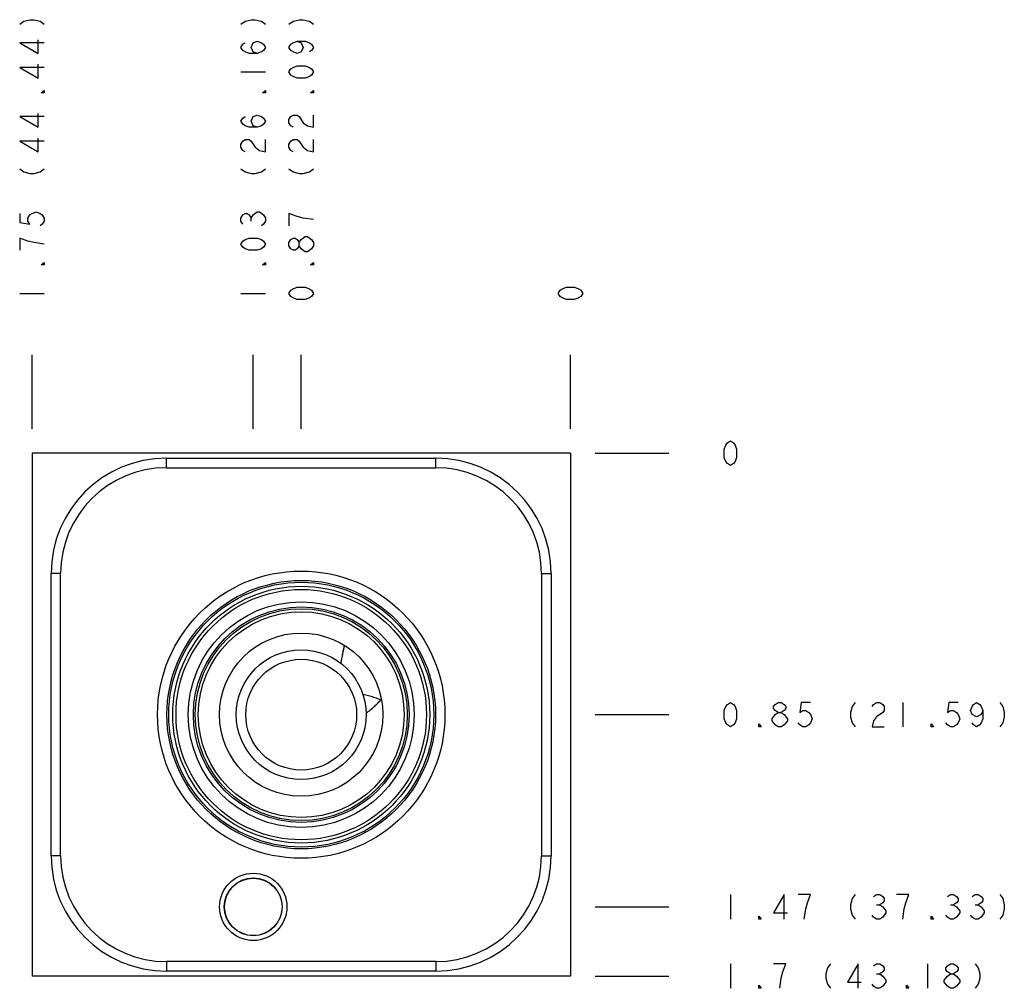
# Model space of a CAD drawing. Units: inches. Extents: x 8.22 to 11.42, y 7.08 to 10.23.
import ezdxf

# ---------------------------------------------------------------- set-up
doc = ezdxf.new("R2010")
doc.units = ezdxf.units.IN
doc.header["$LTSCALE"] = 1.21
doc.header["$MEASUREMENT"] = 0
doc.layers.get('0').update_dxf_attribs({"linetype": 'CONTINUOUS'})
doc.layers.add('02___PRT_ALL_AXES', color=7, linetype='CONTINUOUS')
doc.layers.add('03__ASM_ALL_CURVES', color=7, linetype='CONTINUOUS')

msp = doc.modelspace()

# ---------------------------------------------------------------- linework, layer by layer
at = {"color": 7, "linetype": 'CONTINUOUS'}
for p, q in [((8.2559, 8.8213), (8.2559, 7.1213)), ((10.0059, 8.8213), (8.2559, 8.8213)), ((8.6929, 8.7743), (8.6929, 8.8053)), ((8.6929, 8.8053), (9.5679, 8.8053)), ((9.5679, 8.7743), (9.5679, 8.8053)), ((10.0059, 8.8213), (10.0059, 7.1213)), ((8.6929, 8.7743), (9.5679, 8.7743)), ((8.3179, 7.5123), (8.3179, 8.4303)), ((8.3489, 8.4303), (8.3179, 8.4303)), ((8.3489, 7.5123), (8.3489, 8.4303)), ((9.9119, 8.4303), (9.9429, 8.4303)), ((9.9119, 8.4303), (9.9119, 7.5123)), ((9.9429, 8.4303), (9.9429, 7.5123)), ((8.3489, 7.5123), (8.3179, 7.5123)), ((9.9119, 7.5123), (9.9429, 7.5123)), ((9.5679, 7.1683), (8.6929, 7.1683)), ((8.6929, 7.1683), (8.6929, 7.1373)), ((9.5679, 7.1683), (9.5679, 7.1373)), ((9.5679, 7.1373), (8.6929, 7.1373)), ((10.0059, 7.1213), (8.2559, 7.1213))]:
    msp.add_line(p, q, dxfattribs=at)
for centre, radius in [((9.1309, 7.9713), 0.467), ((9.1309, 7.9713), 0.4364), ((9.1309, 7.9713), 0.4305), ((9.1309, 7.9713), 0.4175), ((9.1309, 7.9713), 0.407), ((9.1309, 7.9713), 0.367), ((9.1309, 7.9713), 0.3504), ((9.1309, 7.9713), 0.3445), ((9.1309, 7.9713), 0.3345), ((9.1309, 7.9713), 0.2655), ((9.1309, 7.9713), 0.211), ((9.1309, 7.9713), 0.1801), ((8.9749, 7.3463), 0.1095), ((8.9749, 7.3463), 0.094), ((8.9749, 7.3463), 0.0935)]:
    msp.add_circle(centre, radius, dxfattribs=at)
for centre, radius, start, end in [((8.6929, 8.4303), 0.375, 90, 180), ((9.5679, 8.4303), 0.375, 0, 90), ((8.6929, 8.4303), 0.344, 90, 180), ((9.5679, 8.4303), 0.344, 0, 90), ((8.6929, 7.5123), 0.375, 180, 270), ((8.6929, 7.5123), 0.344, 180, 270), ((9.5679, 7.5123), 0.375, 270, 360), ((9.5679, 7.5123), 0.344, 270, 360)]:
    msp.add_arc(centre, radius, start, end, dxfattribs=at)
for points, knots in [([(9.2707, 8.1969), (9.2696, 8.1917), (9.2685, 8.1863), (9.2674, 8.1808), (9.2673, 8.1806)], [0, 0, 0, 0, 0.957261, 1, 1, 1, 1]), ([(9.2643, 8.1655), (9.2643, 8.1653), (9.2637, 8.1626), (9.2632, 8.1599), (9.2627, 8.1575)], [0, 0, 0, 0, 0.104396, 1, 1, 1, 1]), ([(9.266, 8.174), (9.2655, 8.1715), (9.2649, 8.1686), (9.2644, 8.1658), (9.2643, 8.1655)], [0, 0, 0, 0, 0.902212, 1, 1, 1, 1]), ([(9.2673, 8.1806), (9.2673, 8.1804), (9.2669, 8.1782), (9.2664, 8.176), (9.266, 8.174)], [0, 0, 0, 0, 0.100992, 1, 1, 1, 1]), ([(9.2616, 8.1517), (9.2615, 8.1515), (9.2607, 8.1472), (9.2599, 8.1429), (9.2591, 8.1389)], [0, 0, 0, 0, 0.046638, 1, 1, 1, 1]), ([(9.2627, 8.1575), (9.2624, 8.1557), (9.262, 8.1538), (9.2616, 8.1518), (9.2616, 8.1517)], [0, 0, 0, 0, 0.905001, 1, 1, 1, 1]), ([(9.3889, 8.0187), (9.3871, 8.0196), (9.3826, 8.0216), (9.3752, 8.0246), (9.3668, 8.0276), (9.3582, 8.0303), (9.3494, 8.0326), (9.3406, 8.0345), (9.3347, 8.0355), (9.3317, 8.036)], [0, 0, 0, 0, 0.099314, 0.24766, 0.3974, 0.548024, 0.699014, 0.849846, 1, 1, 1, 1]), ([(9.3698, 7.9989), (9.3699, 7.9989), (9.3719, 8.0008), (9.3739, 8.0027), (9.3757, 8.0045)], [0, 0, 0, 0, 0.035198, 1, 1, 1, 1]), ([(9.3757, 8.0045), (9.3773, 8.0061), (9.3788, 8.0076), (9.3803, 8.0092), (9.3804, 8.0093)], [0, 0, 0, 0, 0.963493, 1, 1, 1, 1]), ([(9.3804, 8.0093), (9.3805, 8.0094), (9.3843, 8.0133), (9.388, 8.0175), (9.3915, 8.0216)], [0, 0, 0, 0, 0.015069, 1, 1, 1, 1]), ([(9.3506, 7.9829), (9.3506, 7.9829), (9.3517, 7.9837), (9.3529, 7.9845), (9.3539, 7.9854)], [0, 0, 0, 0, 0.027611, 1, 1, 1, 1]), ([(9.3539, 7.9854), (9.3559, 7.9869), (9.3579, 7.9885), (9.3598, 7.9901), (9.3599, 7.9901)], [0, 0, 0, 0, 0.9708, 1, 1, 1, 1]), ([(9.3599, 7.9901), (9.36, 7.9902), (9.3615, 7.9914), (9.363, 7.9927), (9.3644, 7.994)], [0, 0, 0, 0, 0.037303, 1, 1, 1, 1]), ([(9.3644, 7.994), (9.3662, 7.9955), (9.368, 7.9971), (9.3698, 7.9988), (9.3698, 7.9989)], [0, 0, 0, 0, 0.960864, 1, 1, 1, 1])]:
    msp.add_open_spline(points, degree=3, knots=knots, dxfattribs=at)
for points in [[(9.2707, 8.1969), (9.2696, 8.1915), (9.2685, 8.186), (9.2673, 8.1806)], [(9.2707, 8.197), (9.2707, 8.197), (9.2707, 8.1969), (9.2707, 8.1969)], [(9.2643, 8.1655), (9.2638, 8.1628), (9.2632, 8.1602), (9.2627, 8.1575)], [(9.266, 8.174), (9.2654, 8.1712), (9.2649, 8.1684), (9.2643, 8.1655)], [(9.2673, 8.1806), (9.2669, 8.1784), (9.2665, 8.1762), (9.266, 8.174)], [(9.2616, 8.1517), (9.2608, 8.1474), (9.2599, 8.1431), (9.2591, 8.1389)], [(9.2627, 8.1575), (9.2623, 8.1555), (9.262, 8.1536), (9.2616, 8.1517)], [(9.3698, 7.9989), (9.3718, 8.0007), (9.3738, 8.0026), (9.3757, 8.0045)], [(9.3757, 8.0045), (9.3773, 8.0061), (9.3789, 8.0077), (9.3804, 8.0093)], [(9.3804, 8.0093), (9.3842, 8.0133), (9.3879, 8.0174), (9.3915, 8.0216)], [(9.3418, 7.9769), (9.3448, 7.9788), (9.3477, 7.9808), (9.3506, 7.9829)], [(9.3506, 7.9829), (9.3517, 7.9837), (9.3528, 7.9845), (9.3539, 7.9854)], [(9.3539, 7.9854), (9.356, 7.9869), (9.3579, 7.9885), (9.3599, 7.9901)], [(9.3599, 7.9901), (9.3614, 7.9914), (9.3629, 7.9927), (9.3644, 7.994)], [(9.3644, 7.994), (9.3663, 7.9956), (9.3681, 7.9972), (9.3698, 7.9989)]]:
    msp.add_open_spline(points, degree=3, dxfattribs=at)
at = {"layer": '02___PRT_ALL_AXES', "color": 7, "linetype": 'CONTINUOUS'}
msp.add_circle((9.1309, 7.9713), 0.1801, dxfattribs=at)
at = {"layer": '03__ASM_ALL_CURVES', "color": 4, "linetype": 'CONTINUOUS'}
for p, q in [((8.2159, 10.2163), (8.2292, 10.2263)), ((8.2292, 10.2263), (8.2492, 10.2313)), ((8.2492, 10.2313), (8.2625, 10.2313)), ((8.2625, 10.2313), (8.2825, 10.2263)), ((8.2825, 10.2263), (8.2959, 10.2163)), ((8.9349, 10.2163), (8.9482, 10.2263)), ((8.9482, 10.2263), (8.9682, 10.2313)), ((8.9682, 10.2313), (8.9815, 10.2313)), ((8.9815, 10.2313), (9.0015, 10.2263)), ((9.0015, 10.2263), (9.0149, 10.2163)), ((9.0909, 10.2163), (9.1042, 10.2263)), ((9.1042, 10.2263), (9.1242, 10.2313)), ((9.1242, 10.2313), (9.1375, 10.2313)), ((9.1375, 10.2313), (9.1575, 10.2263)), ((9.1575, 10.2263), (9.1709, 10.2163)), ((8.2159, 10.1563), (8.2759, 10.1213)), ((8.2959, 10.1563), (8.2159, 10.1563)), ((8.2759, 10.1213), (8.2759, 10.1663)), ((8.9349, 10.1413), (8.9415, 10.1513)), ((8.9415, 10.1513), (8.9482, 10.1563)), ((8.9682, 10.1413), (8.9749, 10.1563)), ((8.9749, 10.1563), (8.9882, 10.1613)), ((8.9882, 10.1613), (9.0015, 10.1563)), ((9.0015, 10.1563), (9.0082, 10.1513)), ((9.0082, 10.1513), (9.0149, 10.1413)), ((9.0909, 10.1413), (9.0975, 10.1513)), ((9.0975, 10.1513), (9.1042, 10.1563)), ((9.1042, 10.1563), (9.1175, 10.1613)), ((9.1175, 10.1613), (9.1309, 10.1563)), ((9.1175, 10.1613), (9.1442, 10.1613)), ((9.1309, 10.1563), (9.1375, 10.1413)), ((9.1442, 10.1613), (9.1575, 10.1563)), ((9.1575, 10.1563), (9.1642, 10.1513)), ((9.1642, 10.1513), (9.1709, 10.1413)), ((8.9415, 10.1313), (8.9349, 10.1413)), ((8.9482, 10.1263), (8.9415, 10.1313)), ((8.9615, 10.1213), (8.9482, 10.1263)), ((8.9882, 10.1213), (8.9615, 10.1213)), ((8.9749, 10.1263), (8.9682, 10.1413)), ((8.9882, 10.1213), (8.9749, 10.1263)), ((9.0015, 10.1263), (8.9882, 10.1213)), ((9.0082, 10.1313), (9.0015, 10.1263)), ((9.0149, 10.1413), (9.0082, 10.1313)), ((9.0975, 10.1313), (9.0909, 10.1413)), ((9.1042, 10.1263), (9.0975, 10.1313)), ((9.1175, 10.1213), (9.1042, 10.1263)), ((9.1309, 10.1263), (9.1175, 10.1213)), ((9.1375, 10.1413), (9.1309, 10.1263)), ((9.1642, 10.1313), (9.1575, 10.1263)), ((9.1709, 10.1413), (9.1642, 10.1313)), ((8.2759, 10.0413), (8.2759, 10.0863)), ((9.1042, 10.0763), (9.1175, 10.0813)), ((9.1175, 10.0813), (9.1442, 10.0813)), ((9.1442, 10.0813), (9.1575, 10.0763)), ((8.2159, 10.0763), (8.2759, 10.0413)), ((8.2959, 10.0763), (8.2159, 10.0763)), ((8.9349, 10.0613), (9.0149, 10.0613)), ((9.0909, 10.0613), (9.0975, 10.0713)), ((9.0975, 10.0513), (9.0909, 10.0613)), ((9.0975, 10.0713), (9.1042, 10.0763)), ((9.1042, 10.0463), (9.0975, 10.0513)), ((9.1575, 10.0763), (9.1642, 10.0713)), ((9.1642, 10.0513), (9.1575, 10.0463)), ((9.1642, 10.0713), (9.1709, 10.0613)), ((9.1709, 10.0613), (9.1642, 10.0513)), ((9.1175, 10.0413), (9.1042, 10.0463)), ((9.1442, 10.0413), (9.1175, 10.0413)), ((9.1575, 10.0463), (9.1442, 10.0413)), ((8.2859, 9.9938), (8.2959, 10.0013)), ((8.2959, 9.9938), (8.2859, 9.9938)), ((8.2959, 10.0013), (8.2959, 9.9938)), ((9.0049, 9.9938), (9.0149, 10.0013)), ((9.0149, 9.9938), (9.0049, 9.9938)), ((9.0149, 10.0013), (9.0149, 9.9938)), ((9.1609, 9.9938), (9.1709, 10.0013)), ((9.1709, 9.9938), (9.1609, 9.9938)), ((9.1709, 10.0013), (9.1709, 9.9938)), ((8.2759, 9.8813), (8.2759, 9.9263)), ((8.9749, 9.9163), (8.9882, 9.9213)), ((8.9882, 9.9213), (9.0015, 9.9163)), ((9.0975, 9.9163), (9.1042, 9.9213)), ((9.1042, 9.9213), (9.1175, 9.9213)), ((9.1175, 9.9213), (9.1242, 9.9163)), ((9.1709, 9.8813), (9.1709, 9.9213)), ((8.2159, 9.9163), (8.2759, 9.8813)), ((8.2959, 9.9163), (8.2159, 9.9163)), ((8.9349, 9.9013), (8.9415, 9.9113)), ((8.9415, 9.8913), (8.9349, 9.9013)), ((8.9415, 9.9113), (8.9482, 9.9163)), ((8.9482, 9.8863), (8.9415, 9.8913)), ((8.9682, 9.9013), (8.9749, 9.9163)), ((8.9749, 9.8863), (8.9682, 9.9013)), ((9.0015, 9.9163), (9.0082, 9.9113)), ((9.0082, 9.8913), (9.0015, 9.8863)), ((9.0082, 9.9113), (9.0149, 9.9013)), ((9.0149, 9.9013), (9.0082, 9.8913)), ((9.0909, 9.9063), (9.0975, 9.9163)), ((9.0909, 9.8963), (9.0909, 9.9063)), ((9.0975, 9.8863), (9.0909, 9.8963)), ((9.1242, 9.9163), (9.1375, 9.8963)), ((9.1375, 9.8963), (9.1509, 9.8863)), ((8.9615, 9.8813), (8.9482, 9.8863)), ((8.9882, 9.8813), (8.9615, 9.8813)), ((8.9882, 9.8813), (8.9749, 9.8863)), ((9.0015, 9.8863), (8.9882, 9.8813)), ((9.1042, 9.8813), (9.0975, 9.8863)), ((9.1509, 9.8863), (9.1709, 9.8813)), ((8.2159, 9.8363), (8.2759, 9.8013)), ((8.2959, 9.8363), (8.2159, 9.8363)), ((8.2759, 9.8013), (8.2759, 9.8463)), ((8.9349, 9.8263), (8.9415, 9.8363)), ((8.9349, 9.8163), (8.9349, 9.8263)), ((8.9415, 9.8363), (8.9482, 9.8413)), ((8.9482, 9.8413), (8.9615, 9.8413)), ((8.9615, 9.8413), (8.9682, 9.8363)), ((8.9682, 9.8363), (8.9815, 9.8163)), ((9.0149, 9.8013), (9.0149, 9.8413)), ((9.0909, 9.8263), (9.0975, 9.8363)), ((9.0909, 9.8163), (9.0909, 9.8263)), ((9.0975, 9.8363), (9.1042, 9.8413)), ((9.1042, 9.8413), (9.1175, 9.8413)), ((9.1175, 9.8413), (9.1242, 9.8363)), ((9.1242, 9.8363), (9.1375, 9.8163)), ((9.1709, 9.8013), (9.1709, 9.8413)), ((8.9415, 9.8063), (8.9349, 9.8163)), ((8.9482, 9.8013), (8.9415, 9.8063)), ((8.9815, 9.8163), (8.9949, 9.8063)), ((8.9949, 9.8063), (9.0149, 9.8013)), ((9.0975, 9.8063), (9.0909, 9.8163)), ((9.1042, 9.8013), (9.0975, 9.8063)), ((9.1375, 9.8163), (9.1509, 9.8063)), ((9.1509, 9.8063), (9.1709, 9.8013)), ((8.2159, 9.7463), (8.2292, 9.7363)), ((8.2292, 9.7363), (8.2492, 9.7313)), ((8.2492, 9.7313), (8.2625, 9.7313)), ((8.2625, 9.7313), (8.2825, 9.7363)), ((8.2825, 9.7363), (8.2959, 9.7463)), ((8.9349, 9.7463), (8.9482, 9.7363)), ((8.9482, 9.7363), (8.9682, 9.7313)), ((8.9682, 9.7313), (8.9815, 9.7313)), ((8.9815, 9.7313), (9.0015, 9.7363)), ((9.0015, 9.7363), (9.0149, 9.7463)), ((9.0909, 9.7463), (9.1042, 9.7363)), ((9.1042, 9.7363), (9.1242, 9.7313)), ((9.1242, 9.7313), (9.1375, 9.7313)), ((9.1375, 9.7313), (9.1575, 9.7363)), ((9.1575, 9.7363), (9.1709, 9.7463)), ((8.2159, 9.6013), (8.2159, 9.5713)), ((8.2492, 9.5963), (8.2559, 9.6013)), ((8.2559, 9.6013), (8.2692, 9.6063)), ((8.2692, 9.6063), (8.2825, 9.6013)), ((8.2825, 9.6013), (8.2892, 9.5963)), ((8.9415, 9.5963), (8.9482, 9.6013)), ((8.9482, 9.6013), (8.9549, 9.6013)), ((8.9549, 9.6013), (8.9615, 9.5963)), ((8.9749, 9.5963), (8.9882, 9.6063)), ((8.9882, 9.6063), (8.9949, 9.6063)), ((8.9949, 9.6063), (9.0082, 9.5963)), ((9.0909, 9.6013), (9.0909, 9.5613)), ((9.1175, 9.5913), (9.0909, 9.6013)), ((8.2159, 9.5713), (8.2492, 9.5663)), ((8.2425, 9.5863), (8.2492, 9.5963)), ((8.2425, 9.5763), (8.2425, 9.5863)), ((8.2492, 9.5663), (8.2425, 9.5763)), ((8.2892, 9.5963), (8.2959, 9.5863)), ((8.2959, 9.5763), (8.2892, 9.5663)), ((8.2959, 9.5863), (8.2959, 9.5763)), ((8.9349, 9.5863), (8.9415, 9.5963)), ((8.9349, 9.5763), (8.9349, 9.5863)), ((8.9415, 9.5663), (8.9349, 9.5763)), ((8.9615, 9.5963), (8.9682, 9.5863)), ((8.9682, 9.5863), (8.9749, 9.5963)), ((8.9682, 9.5763), (8.9682, 9.5863)), ((9.0082, 9.5963), (9.0149, 9.5863)), ((9.0149, 9.5763), (9.0082, 9.5663)), ((9.0149, 9.5863), (9.0149, 9.5763)), ((9.1375, 9.5863), (9.1175, 9.5913)), ((9.1709, 9.5813), (9.1375, 9.5863)), ((8.2892, 9.5663), (8.2825, 9.5613)), ((9.0082, 9.5663), (9.0015, 9.5613)), ((8.2159, 9.5213), (8.2159, 9.4813)), ((8.2425, 9.5113), (8.2159, 9.5213)), ((8.2625, 9.5063), (8.2425, 9.5113)), ((8.2959, 9.5013), (8.2625, 9.5063)), ((8.9349, 9.5013), (8.9415, 9.5113)), ((8.9415, 9.5113), (8.9482, 9.5163)), ((8.9482, 9.5163), (8.9615, 9.5213)), ((8.9615, 9.5213), (8.9882, 9.5213)), ((8.9882, 9.5213), (9.0015, 9.5163)), ((9.0015, 9.5163), (9.0082, 9.5113)), ((9.0082, 9.5113), (9.0149, 9.5013)), ((9.0909, 9.5063), (9.0975, 9.5163)), ((9.0909, 9.4963), (9.0909, 9.5063)), ((9.0975, 9.5163), (9.1042, 9.5213)), ((9.1042, 9.5213), (9.1109, 9.5213)), ((9.1109, 9.5213), (9.1175, 9.5163)), ((9.1175, 9.5163), (9.1242, 9.5063)), ((9.1242, 9.5063), (9.1309, 9.5163)), ((9.1242, 9.4963), (9.1242, 9.5063)), ((9.1309, 9.5163), (9.1442, 9.5263)), ((9.1442, 9.5263), (9.1509, 9.5263)), ((9.1509, 9.5263), (9.1642, 9.5163)), ((9.1642, 9.5163), (9.1709, 9.5063)), ((9.1709, 9.5063), (9.1709, 9.4963)), ((8.9415, 9.4913), (8.9349, 9.5013)), ((8.9482, 9.4863), (8.9415, 9.4913)), ((8.9615, 9.4813), (8.9482, 9.4863)), ((8.9882, 9.4813), (8.9615, 9.4813)), ((9.0015, 9.4863), (8.9882, 9.4813)), ((9.0082, 9.4913), (9.0015, 9.4863)), ((9.0149, 9.5013), (9.0082, 9.4913)), ((9.0975, 9.4863), (9.0909, 9.4963)), ((9.1042, 9.4813), (9.0975, 9.4863)), ((9.1109, 9.4813), (9.1042, 9.4813)), ((9.1175, 9.4863), (9.1109, 9.4813)), ((9.1242, 9.4963), (9.1175, 9.4863)), ((9.1309, 9.4863), (9.1242, 9.4963)), ((9.1442, 9.4763), (9.1309, 9.4863)), ((9.1509, 9.4763), (9.1442, 9.4763)), ((9.1642, 9.4863), (9.1509, 9.4763)), ((9.1709, 9.4963), (9.1642, 9.4863)), ((8.2859, 9.4338), (8.2959, 9.4413)), ((8.2959, 9.4413), (8.2959, 9.4338)), ((9.0049, 9.4338), (9.0149, 9.4413)), ((9.0149, 9.4413), (9.0149, 9.4338)), ((9.1609, 9.4338), (9.1709, 9.4413)), ((9.1709, 9.4413), (9.1709, 9.4338)), ((8.2959, 9.4338), (8.2859, 9.4338)), ((9.0149, 9.4338), (9.0049, 9.4338)), ((9.1709, 9.4338), (9.1609, 9.4338)), ((9.0909, 9.3413), (9.0975, 9.3513)), ((9.0975, 9.3513), (9.1042, 9.3563)), ((9.1042, 9.3563), (9.1175, 9.3613)), ((9.1175, 9.3613), (9.1442, 9.3613)), ((9.1442, 9.3613), (9.1575, 9.3563)), ((9.1575, 9.3563), (9.1642, 9.3513)), ((9.1642, 9.3513), (9.1709, 9.3413)), ((9.9659, 9.3413), (9.9725, 9.3513)), ((9.9725, 9.3513), (9.9792, 9.3563)), ((9.9792, 9.3563), (9.9925, 9.3613)), ((9.9925, 9.3613), (10.0192, 9.3613)), ((10.0192, 9.3613), (10.0325, 9.3563)), ((10.0325, 9.3563), (10.0392, 9.3513)), ((10.0392, 9.3513), (10.0459, 9.3413)), ((8.2159, 9.3413), (8.2959, 9.3413)), ((8.9349, 9.3413), (9.0149, 9.3413)), ((9.0975, 9.3313), (9.0909, 9.3413)), ((9.1042, 9.3263), (9.0975, 9.3313)), ((9.1175, 9.3213), (9.1042, 9.3263)), ((9.1442, 9.3213), (9.1175, 9.3213)), ((9.1575, 9.3263), (9.1442, 9.3213)), ((9.1642, 9.3313), (9.1575, 9.3263)), ((9.1709, 9.3413), (9.1642, 9.3313)), ((9.9725, 9.3313), (9.9659, 9.3413)), ((9.9792, 9.3263), (9.9725, 9.3313)), ((9.9925, 9.3213), (9.9792, 9.3263)), ((10.0192, 9.3213), (9.9925, 9.3213)), ((10.0325, 9.3263), (10.0192, 9.3213)), ((10.0392, 9.3313), (10.0325, 9.3263)), ((10.0459, 9.3413), (10.0392, 9.3313)), ((8.2559, 8.9013), (8.2559, 9.1413)), ((8.9749, 8.9013), (8.9749, 9.1413)), ((9.1309, 8.9013), (9.1309, 9.1413)), ((10.0059, 8.9013), (10.0059, 9.1413)), ((10.5059, 8.8347), (10.5109, 8.848)), ((10.5059, 8.808), (10.5059, 8.8347)), ((10.5109, 8.848), (10.5159, 8.8547)), ((10.5159, 8.8547), (10.5259, 8.8613)), ((10.5259, 8.8613), (10.5359, 8.8547)), ((10.5359, 8.8547), (10.5409, 8.848)), ((10.5409, 8.848), (10.5459, 8.8347)), ((10.5459, 8.8347), (10.5459, 8.808)), ((10.0859, 8.8213), (10.3259, 8.8213)), ((10.5109, 8.7947), (10.5059, 8.808)), ((10.5459, 8.808), (10.5409, 8.7947)), ((10.5159, 8.788), (10.5109, 8.7947)), ((10.5259, 8.7813), (10.5159, 8.788)), ((10.5359, 8.788), (10.5259, 8.7813)), ((10.5409, 8.7947), (10.5359, 8.788)), ((10.5109, 7.998), (10.5159, 8.0047)), ((10.5159, 8.0047), (10.5259, 8.0113)), ((10.5259, 8.0113), (10.5359, 8.0047)), ((10.5359, 8.0047), (10.5409, 7.998)), ((10.6659, 7.998), (10.6709, 8.0047)), ((10.6709, 8.0047), (10.6809, 8.0113)), ((10.6809, 8.0113), (10.6909, 8.0113)), ((10.6909, 8.0113), (10.7009, 8.0047)), ((10.7009, 8.0047), (10.7059, 7.998)), ((10.7559, 8.0113), (10.7509, 7.978)), ((10.7859, 8.0113), (10.7559, 8.0113)), ((10.9309, 8.0113), (10.9209, 7.998)), ((10.9859, 7.998), (10.9909, 8.0047)), ((10.9909, 8.0047), (11.0009, 8.0113)), ((11.0009, 8.0113), (11.0109, 8.0113)), ((11.0109, 8.0113), (11.0209, 8.0047)), ((11.0209, 8.0047), (11.0259, 7.998)), ((11.0859, 8.0113), (11.0859, 7.9313)), ((11.2359, 8.0113), (11.2309, 7.978)), ((11.2659, 8.0113), (11.2359, 8.0113)), ((11.3109, 7.998), (11.3159, 8.0047)), ((11.3159, 8.0047), (11.3259, 8.0113)), ((11.3259, 8.0113), (11.3359, 8.0047)), ((11.3359, 8.0047), (11.3409, 7.998)), ((11.4009, 8.0113), (11.4109, 7.998)), ((10.0859, 7.9713), (10.3259, 7.9713)), ((10.5059, 7.9847), (10.5109, 7.998)), ((10.5059, 7.958), (10.5059, 7.9847)), ((10.5409, 7.998), (10.5459, 7.9847)), ((10.5459, 7.9847), (10.5459, 7.958)), ((10.6609, 7.958), (10.6709, 7.9713)), ((10.6659, 7.9913), (10.6659, 7.998)), ((10.6709, 7.9847), (10.6659, 7.9913)), ((10.6809, 7.978), (10.6709, 7.9847)), ((10.6709, 7.9713), (10.6809, 7.978)), ((10.6809, 7.978), (10.6909, 7.978)), ((10.7009, 7.9847), (10.6909, 7.978)), ((10.6909, 7.978), (10.7009, 7.9713)), ((10.7059, 7.9913), (10.7009, 7.9847)), ((10.7009, 7.9713), (10.7109, 7.958)), ((10.7059, 7.998), (10.7059, 7.9913)), ((10.7509, 7.978), (10.7609, 7.9847)), ((10.7609, 7.9847), (10.7709, 7.9847)), ((10.7709, 7.9847), (10.7809, 7.978)), ((10.7809, 7.978), (10.7859, 7.9713)), ((10.7859, 7.9713), (10.7909, 7.958)), ((10.9209, 7.998), (10.9159, 7.978)), ((10.9159, 7.978), (10.9159, 7.9647)), ((11.0209, 7.978), (11.0009, 7.9647)), ((11.0259, 7.9847), (11.0209, 7.978)), ((11.0259, 7.998), (11.0259, 7.9847)), ((11.2309, 7.978), (11.2409, 7.9847)), ((11.2409, 7.9847), (11.2509, 7.9847)), ((11.2509, 7.9847), (11.2609, 7.978)), ((11.2609, 7.978), (11.2659, 7.9713)), ((11.2659, 7.9713), (11.2709, 7.958)), ((11.3059, 7.9847), (11.3109, 7.998)), ((11.3109, 7.9713), (11.3059, 7.9847)), ((11.3259, 7.9647), (11.3109, 7.9713)), ((11.3409, 7.9713), (11.3259, 7.9647)), ((11.3409, 7.998), (11.3459, 7.9847)), ((11.3459, 7.9847), (11.3409, 7.9713)), ((11.3459, 7.9847), (11.3459, 7.958)), ((11.4109, 7.998), (11.4159, 7.978)), ((11.4159, 7.978), (11.4159, 7.9647)), ((10.5109, 7.9447), (10.5059, 7.958)), ((10.5159, 7.938), (10.5109, 7.9447)), ((10.5259, 7.9313), (10.5159, 7.938)), ((10.5359, 7.938), (10.5259, 7.9313)), ((10.5409, 7.9447), (10.5359, 7.938)), ((10.5459, 7.958), (10.5409, 7.9447)), ((10.6184, 7.9413), (10.6259, 7.9313)), ((10.6184, 7.9313), (10.6184, 7.9413)), ((10.6609, 7.9513), (10.6609, 7.958)), ((10.6709, 7.938), (10.6609, 7.9513)), ((10.6809, 7.9313), (10.6709, 7.938)), ((10.7009, 7.938), (10.6909, 7.9313)), ((10.7109, 7.9513), (10.7009, 7.938)), ((10.7109, 7.958), (10.7109, 7.9513)), ((10.7509, 7.938), (10.7459, 7.9447)), ((10.7609, 7.9313), (10.7509, 7.938)), ((10.7809, 7.938), (10.7709, 7.9313)), ((10.7859, 7.9447), (10.7809, 7.938)), ((10.7909, 7.958), (10.7859, 7.9447)), ((10.9159, 7.9647), (10.9209, 7.9447)), ((10.9209, 7.9447), (10.9309, 7.9313)), ((10.9909, 7.9513), (10.9859, 7.9313)), ((11.0009, 7.9647), (10.9909, 7.9513)), ((11.1784, 7.9413), (11.1859, 7.9313)), ((11.1784, 7.9313), (11.1784, 7.9413)), ((11.2309, 7.938), (11.2259, 7.9447)), ((11.2409, 7.9313), (11.2309, 7.938)), ((11.2609, 7.938), (11.2509, 7.9313)), ((11.2659, 7.9447), (11.2609, 7.938)), ((11.2709, 7.958), (11.2659, 7.9447)), ((11.3159, 7.938), (11.3109, 7.9447)), ((11.3259, 7.9313), (11.3159, 7.938)), ((11.3359, 7.938), (11.3259, 7.9313)), ((11.3409, 7.9447), (11.3359, 7.938)), ((11.3459, 7.958), (11.3409, 7.9447)), ((11.4109, 7.9447), (11.4009, 7.9313)), ((11.4159, 7.9647), (11.4109, 7.9447)), ((10.6259, 7.9313), (10.6184, 7.9313)), ((10.6909, 7.9313), (10.6809, 7.9313)), ((10.7709, 7.9313), (10.7609, 7.9313)), ((10.9859, 7.9313), (11.0259, 7.9313)), ((11.1859, 7.9313), (11.1784, 7.9313)), ((11.2509, 7.9313), (11.2409, 7.9313)), ((10.5259, 7.3863), (10.5259, 7.3063)), ((10.7009, 7.3863), (10.6659, 7.3263)), ((10.7009, 7.3063), (10.7009, 7.3863)), ((10.7859, 7.3863), (10.7459, 7.3863)), ((10.7759, 7.3597), (10.7859, 7.3863)), ((10.9209, 7.373), (10.9159, 7.353)), ((10.9309, 7.3863), (10.9209, 7.373)), ((10.9909, 7.3797), (11.0009, 7.3863)), ((11.0009, 7.3863), (11.0109, 7.3863)), ((11.0109, 7.3863), (11.0209, 7.3797)), ((11.0209, 7.3797), (11.0259, 7.373)), ((11.0259, 7.3663), (11.0209, 7.3597)), ((11.0259, 7.373), (11.0259, 7.3663)), ((11.1059, 7.3863), (11.0659, 7.3863)), ((11.0959, 7.3597), (11.1059, 7.3863)), ((11.2309, 7.3797), (11.2409, 7.3863)), ((11.2409, 7.3863), (11.2509, 7.3863)), ((11.2509, 7.3863), (11.2609, 7.3797)), ((11.2609, 7.3797), (11.2659, 7.373)), ((11.2659, 7.3663), (11.2609, 7.3597)), ((11.2659, 7.373), (11.2659, 7.3663)), ((11.3109, 7.3797), (11.3209, 7.3863)), ((11.3209, 7.3863), (11.3309, 7.3863)), ((11.3309, 7.3863), (11.3409, 7.3797)), ((11.3409, 7.3797), (11.3459, 7.373)), ((11.3459, 7.3663), (11.3409, 7.3597)), ((11.3459, 7.373), (11.3459, 7.3663)), ((11.4009, 7.3863), (11.4109, 7.373)), ((11.4109, 7.373), (11.4159, 7.353)), ((10.0859, 7.3463), (10.3259, 7.3463)), ((10.7659, 7.3063), (10.7709, 7.3397)), ((10.7709, 7.3397), (10.7759, 7.3597)), ((10.9159, 7.353), (10.9159, 7.3397)), ((10.9159, 7.3397), (10.9209, 7.3197)), ((11.0009, 7.353), (11.0109, 7.353)), ((11.0209, 7.3597), (11.0109, 7.353)), ((11.0109, 7.353), (11.0209, 7.3463)), ((11.0209, 7.3463), (11.0309, 7.333)), ((11.0309, 7.333), (11.0309, 7.3263)), ((11.0859, 7.3063), (11.0909, 7.3397)), ((11.0909, 7.3397), (11.0959, 7.3597)), ((11.2409, 7.353), (11.2509, 7.353)), ((11.2609, 7.3597), (11.2509, 7.353)), ((11.2509, 7.353), (11.2609, 7.3463)), ((11.2609, 7.3463), (11.2709, 7.333)), ((11.2709, 7.333), (11.2709, 7.3263)), ((11.3209, 7.353), (11.3309, 7.353)), ((11.3409, 7.3597), (11.3309, 7.353)), ((11.3309, 7.353), (11.3409, 7.3463)), ((11.3409, 7.3463), (11.3509, 7.333)), ((11.3509, 7.333), (11.3509, 7.3263)), ((11.4159, 7.3397), (11.4109, 7.3197)), ((11.4159, 7.353), (11.4159, 7.3397)), ((10.6184, 7.3163), (10.6259, 7.3063)), ((10.6184, 7.3063), (10.6184, 7.3163)), ((10.6259, 7.3063), (10.6184, 7.3063)), ((10.6659, 7.3263), (10.7109, 7.3263)), ((10.9209, 7.3197), (10.9309, 7.3063)), ((10.9909, 7.313), (10.9859, 7.3197)), ((11.0009, 7.3063), (10.9909, 7.313)), ((11.0109, 7.3063), (11.0009, 7.3063)), ((11.0209, 7.313), (11.0109, 7.3063)), ((11.0309, 7.3263), (11.0209, 7.313)), ((11.1784, 7.3163), (11.1859, 7.3063)), ((11.1784, 7.3063), (11.1784, 7.3163)), ((11.1859, 7.3063), (11.1784, 7.3063)), ((11.2309, 7.313), (11.2259, 7.3197)), ((11.2409, 7.3063), (11.2309, 7.313)), ((11.2509, 7.3063), (11.2409, 7.3063)), ((11.2609, 7.313), (11.2509, 7.3063)), ((11.2709, 7.3263), (11.2609, 7.313)), ((11.3109, 7.313), (11.3059, 7.3197)), ((11.3209, 7.3063), (11.3109, 7.313)), ((11.3309, 7.3063), (11.3209, 7.3063)), ((11.3409, 7.313), (11.3309, 7.3063)), ((11.3509, 7.3263), (11.3409, 7.313)), ((11.4109, 7.3197), (11.4009, 7.3063)), ((10.5259, 7.1613), (10.5259, 7.0813)), ((10.7059, 7.1613), (10.6659, 7.1613)), ((10.6959, 7.1347), (10.7059, 7.1613)), ((10.8409, 7.148), (10.8359, 7.128)), ((10.8509, 7.1613), (10.8409, 7.148)), ((10.9409, 7.1613), (10.9059, 7.1013)), ((10.9409, 7.0813), (10.9409, 7.1613)), ((10.9909, 7.1547), (11.0009, 7.1613)), ((11.0009, 7.1613), (11.0109, 7.1613)), ((11.0109, 7.1613), (11.0209, 7.1547)), ((11.0209, 7.1547), (11.0259, 7.148)), ((11.0259, 7.1413), (11.0209, 7.1347)), ((11.0259, 7.148), (11.0259, 7.1413)), ((11.1659, 7.1613), (11.1659, 7.0813)), ((11.2259, 7.148), (11.2309, 7.1547)), ((11.2259, 7.1413), (11.2259, 7.148)), ((11.2309, 7.1347), (11.2259, 7.1413)), ((11.2309, 7.1547), (11.2409, 7.1613)), ((11.2409, 7.1613), (11.2509, 7.1613)), ((11.2509, 7.1613), (11.2609, 7.1547)), ((11.2609, 7.1547), (11.2659, 7.148)), ((11.2659, 7.1413), (11.2609, 7.1347)), ((11.2659, 7.148), (11.2659, 7.1413)), ((11.3209, 7.1613), (11.3309, 7.148)), ((11.3309, 7.148), (11.3359, 7.128)), ((10.0859, 7.1213), (10.3259, 7.1213)), ((10.6859, 7.0813), (10.6909, 7.1147)), ((10.6909, 7.1147), (10.6959, 7.1347)), ((10.8359, 7.128), (10.8359, 7.1147)), ((10.8359, 7.1147), (10.8409, 7.0947)), ((11.0009, 7.128), (11.0109, 7.128)), ((11.0209, 7.1347), (11.0109, 7.128)), ((11.0109, 7.128), (11.0209, 7.1213)), ((11.0209, 7.1213), (11.0309, 7.108)), ((11.0309, 7.108), (11.0309, 7.1013)), ((11.2209, 7.108), (11.2309, 7.1213)), ((11.2209, 7.1013), (11.2209, 7.108)), ((11.2409, 7.128), (11.2309, 7.1347)), ((11.2309, 7.1213), (11.2409, 7.128)), ((11.2409, 7.128), (11.2509, 7.128)), ((11.2609, 7.1347), (11.2509, 7.128)), ((11.2509, 7.128), (11.2609, 7.1213)), ((11.2609, 7.1213), (11.2709, 7.108)), ((11.2709, 7.108), (11.2709, 7.1013)), ((11.3359, 7.1147), (11.3309, 7.0947)), ((11.3359, 7.128), (11.3359, 7.1147)), ((10.6184, 7.0913), (10.6259, 7.0813)), ((10.6184, 7.0813), (10.6184, 7.0913)), ((10.6259, 7.0813), (10.6184, 7.0813)), ((10.8409, 7.0947), (10.8509, 7.0813)), ((10.9059, 7.1013), (10.9509, 7.1013)), ((10.9909, 7.088), (10.9859, 7.0947)), ((11.0009, 7.0813), (10.9909, 7.088)), ((11.0109, 7.0813), (11.0009, 7.0813)), ((11.0209, 7.088), (11.0109, 7.0813)), ((11.0309, 7.1013), (11.0209, 7.088)), ((11.0984, 7.0913), (11.1059, 7.0813)), ((11.0984, 7.0813), (11.0984, 7.0913)), ((11.1059, 7.0813), (11.0984, 7.0813)), ((11.2309, 7.088), (11.2209, 7.1013)), ((11.2409, 7.0813), (11.2309, 7.088)), ((11.2509, 7.0813), (11.2409, 7.0813)), ((11.2609, 7.088), (11.2509, 7.0813)), ((11.2709, 7.1013), (11.2609, 7.088)), ((11.3309, 7.0947), (11.3209, 7.0813))]:
    msp.add_line(p, q, dxfattribs=at)

doc.saveas('drawing.dxf')
